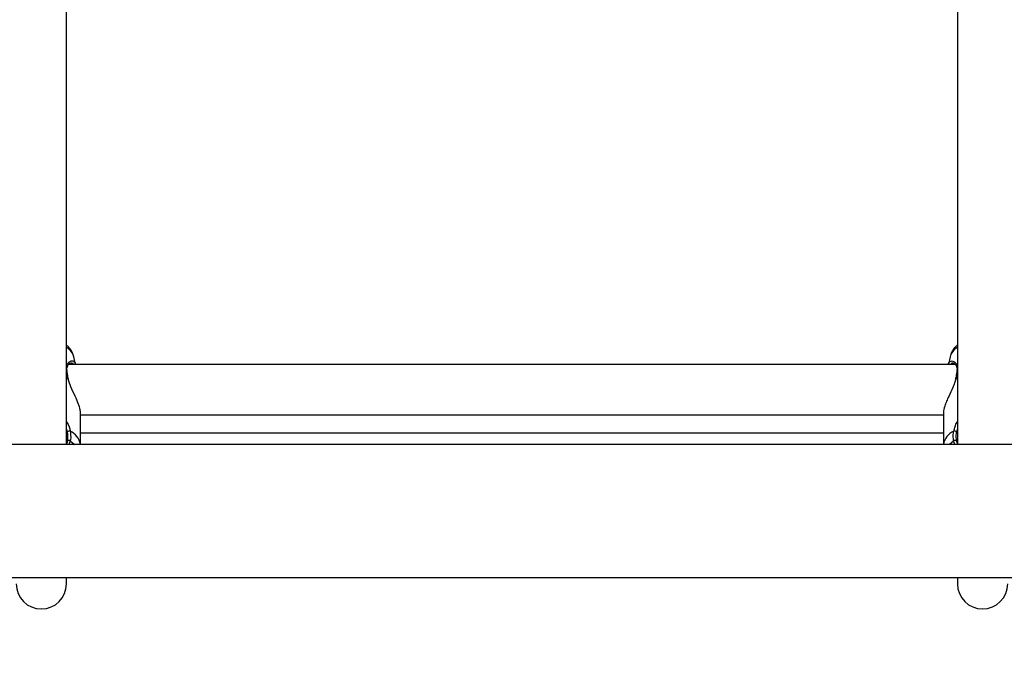
# Model space of a CAD drawing. Units: millimetres. Extents: x 0 to 42, y 0 to 29.8.
# Drawn here: x 14.4 to 14.7, y 19.9 to 20.1 of the extents above; entities that cross this region are included whole.
import ezdxf

# ---------------------------------------------------------------- set-up
doc = ezdxf.new("R2010")
doc.units = ezdxf.units.MM
doc.styles.add('SLDTEXTSTYLE0', font='TXT', dxfattribs={"width": 0.605})
doc.dimstyles.new('SLDDIMSTYLE0', dxfattribs={"dimtxt": 0.35, "dimasz": 0.3, "dimexe": 0, "dimexo": 0.0625, "dimgap": 0.08750000000000001, "dimtad": 1, "dimdec": 0, "dimlfac": 100, "dimrnd": 1e-09, "dimzin": 12, "dimdsep": 46, "dimtxsty": 'SLDTEXTSTYLE0', "dimsah": 1, "dimcen": 0.09, "dimadec": 0, "dimazin": 3, "dimtfac": 1, "dimtofl": 0, "dimtmove": 0, "dimatfit": 3, "dimfxl": 0, "dimfrac": 2, "dimtolj": 1, "dimtzin": 12, "dimarcsym": 0})

# ---------------------------------------------------------------- blocks, each defined once
blk = doc.blocks.new('_D')
at = {"color": 179, "linetype": 'Continuous', "lineweight": 50}
for p, q in [((6.898286312141957, 25.28207152044381), (3.281466894552344, 25.28207152044388)), ((3.380526894552344, 25.28207152044388), (3.380526894552177, 15.05737899591547)), ((17.21664553607847, 15.05737899591525), (3.281466894552177, 15.05737899591547))]:
    blk.add_line(p, q, dxfattribs=at)
for points in [[(3.380526894552344, 25.28207152044388), (3.280526894552339, 24.98207152044388), (3.48052689455234, 24.98207152044388)], [(3.380526894552177, 15.05737899591547), (3.480526894552182, 15.35737899591547), (3.280526894552182, 15.35737899591547)]]:
    blk.add_solid(points, dxfattribs=at)
at = {"color": 179, "linetype": 'Continuous', "lineweight": 50, "insert": (2.929353208915129, 19.7312530486814), "char_height": 0.35, "attachment_point": 1, "rotation": 89.99999999999949, "style": 'SLDTEXTSTYLE0'}
blk.add_mtext('1022', dxfattribs=at)
blk = doc.blocks.new('_D_3')
at = {"color": 179, "linetype": 'Continuous', "lineweight": 50}
for p, q in [((6.898286312141957, 23.78207152044381), (4.118602189304321, 23.78207152044381)), ((4.21766218930432, 23.78207152044381), (4.217662189304322, 17.09286506768338)), ((17.23349553607855, 17.09286506768338), (4.118602189304322, 17.09286506768338))]:
    blk.add_line(p, q, dxfattribs=at)
for points in [[(4.21766218930432, 23.78207152044381), (4.117662189304321, 23.48207152044381), (4.31766218930432, 23.48207152044381)], [(4.217662189304322, 17.09286506768338), (4.317662189304322, 17.39286506768338), (4.117662189304323, 17.39286506768338)]]:
    blk.add_solid(points, dxfattribs=at)
at = {"color": 179, "linetype": 'Continuous', "lineweight": 50, "insert": (3.766488503667202, 20.10861414858142), "char_height": 0.35, "attachment_point": 1, "rotation": 90.00000000000041, "style": 'SLDTEXTSTYLE0'}
blk.add_mtext('669', dxfattribs=at)

msp = doc.modelspace()

# ---------------------------------------------------------------- linework, layer by layer
for p, q in [((14.43905556421196, 19.99695416741483), (14.43905556421196, 20.21356729619615)), ((14.72305554370796, 20.21356729619615), (14.72305554370796, 19.99683969669454)), ((14.44190860013877, 20.02241306953542), (14.44142383556281, 20.02469849043004)), ((14.72068721275245, 20.02469849043004), (14.72020894508277, 20.02244340829961)), ((14.72239417056953, 20.02225213699452), (14.4397036455146, 20.02225213699452)), ((14.43905556421196, 20.01804428749196), (14.43952203016197, 20.01782068066708)), ((14.43952203016197, 20.01782068066708), (14.43932855348503, 20.01890044860951)), ((14.43959325771247, 20.01761841230504), (14.43952203016197, 20.01782068066708)), ((14.43967157821571, 20.01772689275853), (14.43967241268073, 20.01772015743367)), ((14.4397236130706, 20.01759218626134), (14.43969071130668, 20.01772555165402)), ((14.7224172971717, 20.017724717189), (14.7223636529914, 20.01748585157506)), ((14.72243958930885, 20.01772722058408), (14.72243863563453, 20.01771881632916)), ((14.72258907775795, 20.01782068066708), (14.72250241260444, 20.01753833346478)), ((14.72258907775795, 20.01782068066708), (14.72305554370796, 20.01804428749196)), ((14.44355553607856, 19.99683969669454), (14.44355553607856, 20.00678142361753)), ((14.44355553607856, 20.00625213437192), (14.7185555122367, 20.00625213437192)), ((14.7185555122367, 20.00678142361753), (14.7185555122367, 19.99683969669454)), ((14.4393933437339, 20.00083398275487), (14.43905556421196, 20.00180747561566)), ((14.72305554370796, 20.00177806072347), (14.72271770458137, 20.00083398275487)), ((14.44027787666236, 19.99792825632207), (14.43980545024787, 19.99683969669454)), ((14.7185555122367, 20.00041055135839), (14.44355553607856, 20.00041055135839)), ((14.72220164756691, 19.99683969669454), (14.7218331716529, 19.99792825632207)), ((14.72269720058357, 19.99790065937154), (14.72304767589485, 19.99683969669454)), ((17.03605550746833, 19.99683969669454), (14.22605556468879, 19.99683969669454)), ((14.22605556468879, 19.95443969421498), (17.03605550746833, 19.95443969421498)), ((14.43905556421196, 19.95240967922322), (14.43905556421196, 19.95443969421498)), ((14.72305554370796, 19.95443969421498), (14.72305554370796, 19.95240967922322))]:
    msp.add_line(p, q)
at = {"flags": 128}
for points in [[(14.43952203016197, 20.01782068066708), (14.43961054305946, 20.01779418640248), (14.43966162424003, 20.01775237374417), (14.43967157821571, 20.01772689275853)], [(14.72258907775795, 20.01782068066708), (14.72250050525581, 20.01779418640248), (14.72244948367988, 20.01775237374417), (14.72243958930885, 20.01772722058408)], [(14.44027787666236, 19.99792825632207), (14.44154739599143, 19.99696361475102), (14.44167828779136, 19.99683969669454)], [(14.72043270091926, 19.99683969669454), (14.72056371192848, 19.99696361475102), (14.7218331716529, 19.99792825632207)]]:
    msp.add_lwpolyline(points, dxfattribs=at)
for centre, radius, start, end in [((14.43664088515796, 20.02337289032063), 0.004963247951230768, 15.49077327923318, 60.88842625758652), ((14.72547013909789, 20.02337286144203), 0.00496323247891829, 119.110567737841, 164.5088312748264), ((14.4389172539696, 20.02046750525911), 0.0002973221752425626, 5.477506251543401, 62.27771161781779), ((14.72319387829362, 20.02046732038933), 0.0002974971554848633, 117.7098758023962, 174.1150225374772), ((14.44004398612283, 20.00025452939563), 0.0008712644339146487, 76.21091710881159, 138.3121701308065), ((14.43771019238459, 19.99574409899668), 0.005928913057686134, 10.64882875488025, 64.61776661415956), ((14.72440056486778, 19.99574440491843), 0.005928511902992385, 115.3809593104674, 169.3534506407999), ((14.72206708542047, 20.00025460414892), 0.000871197372330335, 41.68517447811258, 103.7917382824801), ((14.43985819564242, 19.99752831179002), 0.000579730788571908, 43.62059086878971, 140.0382019803034), ((14.7222528518558, 19.9975282862091), 0.0005797478451632581, 39.96368390127321, 136.3775232497797), ((14.43105553607855, 19.95240968448751), 0.008000000000000895, 180, 0), ((14.73105553607855, 19.95240968448751), 0.007999999999999119, 180, 0)]:
    msp.add_arc(centre, radius, start, end)
for points, knots in [([(14.44141322593605, 20.02472966365926), (14.44129675565647, 20.02514743299747), (14.44106126433923, 20.02599212103385), (14.44036683084019, 20.02712503064509), (14.43969229800165, 20.02795130242499), (14.43919361502351, 20.02833466992106), (14.43905556421196, 20.02844079785459)], [0, 0, 0, 0, 0.2879617534696282, 0.5822300150944585, 0.8843483977104148, 1, 1, 1, 1]), ([(14.72305554370796, 20.02843546323888), (14.72282997175042, 20.0282511938509), (14.72224319628756, 20.02777185787049), (14.72152696220024, 20.02680985374143), (14.7209489758498, 20.02574566100729), (14.72078973550592, 20.0250214984236), (14.720726551818, 20.02473416380994)], [0, 0, 0, 0, 0.1944741146943027, 0.5058813156986479, 0.8039426442967058, 1, 1, 1, 1]), ([(14.43911069850837, 20.02119334988706), (14.43913267065043, 20.02157886884509), (14.43915543137787, 20.02197822416979), (14.43948743541052, 20.02266960703199), (14.44009333408524, 20.0233092849818), (14.44099183566755, 20.0236233139434), (14.44131923107393, 20.02325864703937), (14.44142157058631, 20.02314465694539)], [0, 0, 0, 0, 0.1955773781657737, 0.202596696567523, 0.4895993798953986, 0.8404554567266259, 1, 1, 1, 1]), ([(14.43920868854438, 20.02092667870633), (14.43924119792241, 20.02116879373211), (14.43930960878732, 20.021678286664), (14.4396266186715, 20.02222269599397), (14.44003739143982, 20.02262011214908), (14.44038872523309, 20.02276265770796), (14.44048041195708, 20.02274169737861), (14.44050073842918, 20.02273705058209)], [0, 0, 0, 0, 0.1936506747829128, 0.4075073396998736, 0.6491737289831514, 0.9222236317763094, 1, 1, 1, 1]), ([(14.44128024797355, 20.02225213699452), (14.44110513567038, 20.02252496919482), (14.440902021116, 20.02284143005899), (14.44055229152392, 20.0227173508153), (14.44050407628928, 20.02270024471395)], [0, 0, 0, 0, 0.8621356735929361, 1, 1, 1, 1]), ([(14.44142157058631, 20.02314465694539), (14.44157237497837, 20.02308555923748), (14.4418109945347, 20.02299204824187), (14.44182304389332, 20.02255806045476), (14.44182747821723, 20.02239834718816)], [0, 0, 0, 0, 0.6319867255438054, 1, 1, 1, 1]), ([(14.72018283824836, 20.02225213699452), (14.72018239321194, 20.02225752911587), (14.72013833934975, 20.02279129166068), (14.7203614918411, 20.02314912615286), (14.72066747513973, 20.02322840478933), (14.72071439247047, 20.02324056081883)], [0, 0, 0, 0, 0.00856638211030648, 0.8479805297821286, 1, 1, 1, 1]), ([(14.72071439247047, 20.02324056081883), (14.7209207785647, 20.02334461356784), (14.72141572860628, 20.0235941503045), (14.72239940597187, 20.02303114933612), (14.72305877387974, 20.02196904759746), (14.72307032414178, 20.02107427042908), (14.72307461719428, 20.02074169569127)], [0, 0, 0, 0, 0.2418317827112471, 0.5799550175891685, 0.8438758220126065, 1, 1, 1, 1]), ([(14.72162062148963, 20.02269368820302), (14.72139708789728, 20.02270676227642), (14.72107100631285, 20.02272583419544), (14.72094644564769, 20.02236546724393), (14.72090727310096, 20.02225213699452)], [0, 0, 0, 0, 0.685514309985457, 1, 1, 1, 1]), ([(14.72164398651038, 20.02272951059453), (14.72168773164433, 20.02273159405839), (14.72182475995877, 20.02273812035093), (14.7222331160013, 20.02250248288757), (14.72263914896009, 20.02201499273601), (14.7228634697997, 20.02136032078267), (14.72295424322565, 20.0208492412199), (14.72289478718362, 20.02052335788455), (14.72289055805122, 20.02050017767064)], [0, 0, 0, 0, 0.1242425978836068, 0.3891805152703823, 0.6168361479204508, 0.810425271565082, 0.9865154726274167, 1, 1, 1, 1]), ([(14.43924033861076, 20.0204832201492), (14.43921360830847, 20.02064416600751), (14.43918655568162, 20.02080705261463), (14.43920842794245, 20.02092527017682), (14.43920868854438, 20.02092667870633)], [0, 0, 0, 0, 0.9880852769664643, 1, 1, 1, 1]), ([(14.43947440605079, 20.01871680669896), (14.43942947376644, 20.01893856818359), (14.43929681903409, 20.01959328028676), (14.43924911533076, 20.02013649087088), (14.43921756963645, 20.02049570732228)], [0, 0, 0, 0, 0.3387160303748215, 1, 1, 1, 1]), ([(14.72288888912116, 20.0195338075649), (14.72284082231491, 20.01915318304291), (14.72277318357929, 20.01861757513759), (14.72263039502266, 20.01799952074692), (14.72258907775795, 20.01782068066708)], [0, 0, 0, 0, 0.710640224335203, 1, 1, 1, 1]), ([(14.72289520721351, 20.0204983895313), (14.72289308411241, 20.02045894692132), (14.72287585548421, 20.02013887640673), (14.72281489907794, 20.019752911198), (14.72276145439063, 20.01941450886838)], [0, 0, 0, 0, 0.1232310012464511, 1, 1, 1, 1]), ([(14.43967354516898, 20.01772754840962), (14.43965488633004, 20.01780638812589), (14.43957269823784, 20.01815365978035), (14.43951725907714, 20.01847128820491), (14.43947440605079, 20.01871680669896)], [0, 0, 0, 0, 0.2270260623043129, 1, 1, 1, 1]), ([(14.44349813680564, 20.00678002290837), (14.44349342755028, 20.00712946002046), (14.44348235888564, 20.0079507792973), (14.44284765723386, 20.00985798004147), (14.44179769034825, 20.01231435930962), (14.44045656431853, 20.01496629907729), (14.43986009561538, 20.01679867534601), (14.43959325771247, 20.01761841230504)], [0, 0, 0, 0, 0.1427761264226703, 0.3355819426374528, 0.5469755182993112, 0.7973337041454129, 1, 1, 1, 1]), ([(14.72250241260444, 20.01753833346478), (14.72239542544625, 20.01716436317373), (14.72214937958735, 20.0163043175101), (14.72136838280568, 20.01448434751115), (14.72042455235137, 20.01250702409663), (14.7195391401495, 20.01051963671937), (14.71890690263539, 20.00880716248866), (14.71852210828716, 20.00744377675496), (14.71859623395752, 20.00690454908069), (14.71861297111427, 20.00678279452436)], [0, 0, 0, 0, 0.09357943260522243, 0.2152111735656426, 0.4535103694120782, 0.5940536408786157, 0.7397524362812157, 0.9412375733474673, 1, 1, 1, 1]), ([(14.72276145439063, 20.01941450886838), (14.72275161938832, 20.01933673734863), (14.72269077974556, 20.01885564020954), (14.72257153837212, 20.0182732453415), (14.72244538049591, 20.01775824069366), (14.72243792037879, 20.0177277868282)], [0, 0, 0, 0, 0.1535632928080337, 0.9499475010517621, 1, 1, 1, 1]), ([(14.43905556421196, 20.00408335976712), (14.43913678470374, 20.00397128945938), (14.43978257194887, 20.00308021414442), (14.44003284998512, 20.00202403100339), (14.44025165061866, 20.00110068373792)], [0, 0, 0, 0, 0.1257697367014069, 1, 1, 1, 1]), ([(14.7218593976966, 20.00110068373792), (14.72199304954811, 20.00157757813108), (14.72226071381963, 20.00253265349217), (14.72265737580731, 20.00358903677933), (14.72301071790896, 20.00406891350976), (14.72305554370796, 20.0041297917854)], [0, 0, 0, 0, 0.465466017735218, 0.9321877785479648, 1, 1, 1, 1]), ([(14.4394138477317, 19.99790065937154), (14.43944383244055, 19.99805656423182), (14.43962288310102, 19.99898753435872), (14.43949762526958, 19.99999512675932), (14.4393933437339, 20.00083398275487)], [0, 0, 0, 0, 0.1674649441197471, 0.9999999999999999, 0.9999999999999999, 0.9999999999999999, 0.9999999999999999]), ([(14.44025165061866, 20.00110068373792), (14.44036701967702, 20.00019384294189), (14.44050561499649, 19.99910443568133), (14.44031056395903, 19.99809707341557), (14.44027787666236, 19.99792825632207)], [0, 0, 0, 0, 0.8324166992975972, 1, 1, 1, 1]), ([(14.7218331716529, 19.99792825632207), (14.72173406163852, 19.99879748071109), (14.72161497831349, 19.99984187699207), (14.72182429067535, 20.00091987583871), (14.7218593976966, 20.00110068373792)], [0, 0, 0, 0, 0.8322744966117355, 1, 1, 1, 1]), ([(14.72271770458137, 20.00083398275487), (14.72268588829516, 20.0006666185648), (14.72249627138739, 19.99966917090598), (14.72260593647232, 19.99870393553296), (14.72269720058357, 19.99790065937154)], [0, 0, 0, 0, 0.1677924536534126, 1, 1, 1, 1]), ([(14.438988270568, 19.99683969669454), (14.43912029223207, 19.99707033321922), (14.43930150447388, 19.99738690370013), (14.43938986265301, 19.99779097348164), (14.4394138477317, 19.99790065937154)], [0, 0, 0, 0, 0.7285471596175271, 1, 1, 1, 1])]:
    msp.add_open_spline(points, degree=3, knots=knots)

# ---------------------------------------------------------------- dimensions: what is measured, and where the dimension line sits
at = {"color": 179, "linetype": 'Continuous', "lineweight": 50}
for base, p1, p2, picture, middle in [((3.380526894552176, 15.05737899591547), (6.997346312141957, 25.28207152044381), (17.31570553607848, 15.05737899591524), '_D', (3.380526894552259, 20.16972525817967)), ((4.217662189304322, 17.09286506768338), (6.997346312141957, 23.78207152044381), (17.33255553607855, 17.09286506768338), '_D_3', (4.217662189304322, 20.4374682940636))]:
    dim = msp.add_linear_dim(base=base, p1=p1, p2=p2, angle=90.0000000000002, dimstyle='SLDDIMSTYLE0', dxfattribs=at)
    dim.commit()
    dim.dimension.update_dxf_attribs({"geometry": picture, "text_midpoint": middle, "dimtype": 160})

doc.saveas('drawing.dxf')
